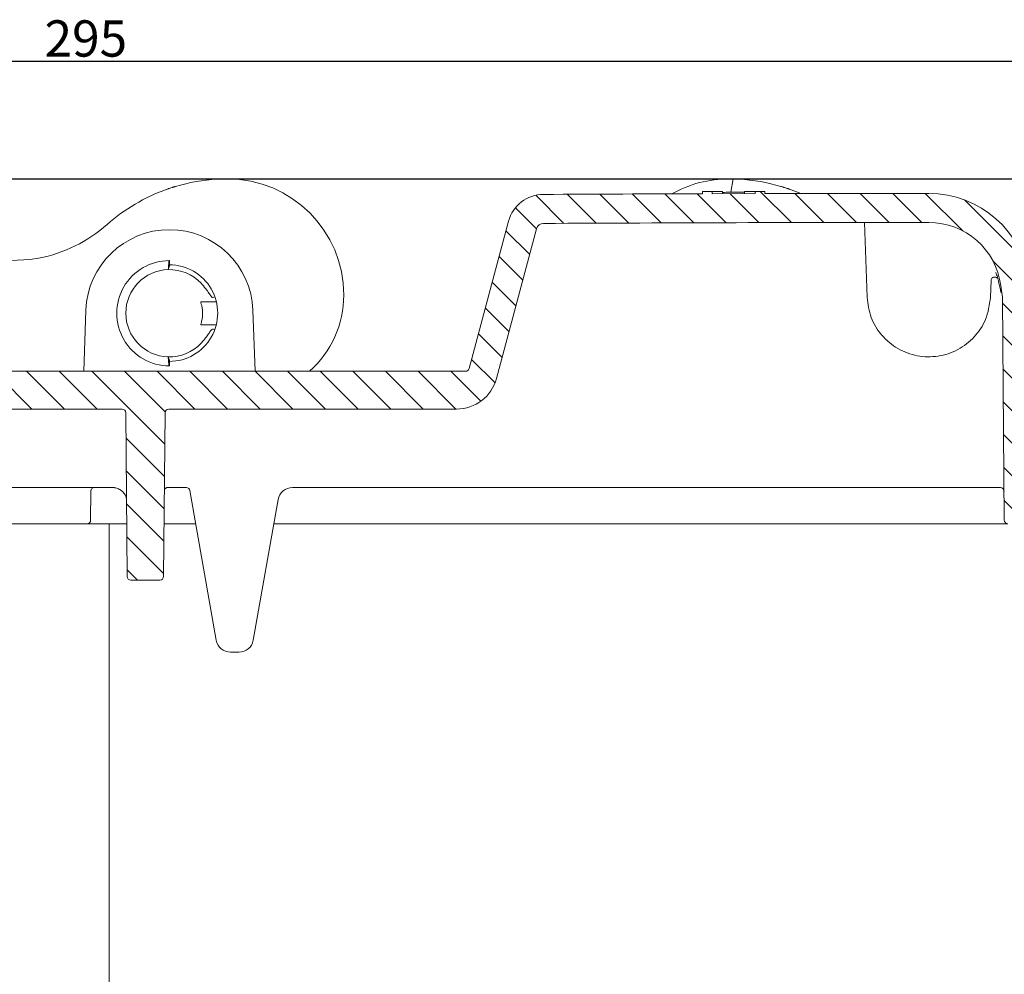
# Model space of a CAD drawing. Units: millimetres. Extents: x 184 to 662, y 35 to 573.
# Drawn here: x 364 to 499, y 441 to 573 of the extents above; entities that cross this region are included whole.
import ezdxf

# ---------------------------------------------------------------- set-up
doc = ezdxf.new("R2010")
doc.units = ezdxf.units.MM
doc.header["$PDSIZE"] = -1
doc.dimstyles.new('ISO-25', dxfattribs={"dimtxt": 5, "dimasz": 2.5, "dimexe": 1.25, "dimexo": 0.625, "dimtad": 1, "dimdec": 0, "dimtxsty": 'Standard', "dimcen": 2.5, "dimadec": 0, "dimazin": 0, "dimtfac": 1, "dimtdec": 0, "dimtmove": 0, "dimatfit": 3, "dimfxl": 1, "dimarcsym": 0})

# ---------------------------------------------------------------- blocks, each defined once
blk = doc.blocks.new('_D_5')
at = {"color": 0, "linetype": 'Continuous', "lineweight": -2}
for p, q in [((298.1599613637578, 550.6636224285053), (661.784961363758, 550.6636224285053)), ((660.534961363758, 312.2136224285053), (660.534961363758, 548.1636224285053)), ((448.9894944458137, 309.7136224285054), (661.784961363758, 309.7136224285053))]:
    blk.add_line(p, q, dxfattribs=at)
at = {"color": 0, "linetype": 'Continuous'}
for points in [[(660.1182946970915, 548.1636224285053), (660.9516280304248, 548.1636224285053), (660.534961363758, 550.6636224285053)], [(660.1182946970915, 312.2136224285053), (660.9516280304248, 312.2136224285053), (660.534961363758, 309.7136224285053)]]:
    blk.add_solid(points, dxfattribs=at)
at = {"layer": 'Defpoints', "color": 0, "linetype": 'Continuous'}
for p in [(297.5349613637578, 550.6636224285053), (660.534961363758, 550.6636224285053), (448.3644944458138, 309.7136224285054)]:
    blk.add_point(p, dxfattribs=at)
at = {"color": 0, "linetype": 'Continuous', "lineweight": 0, "insert": (654.909961363758, 425.9858583878505), "char_height": 5, "attachment_point": 2, "rotation": 90}
blk.add_mtext('241', dxfattribs=at)
blk = doc.blocks.new('_D_6')
at = {"color": 0, "linetype": 'Continuous', "lineweight": -2}
for p, q in [((232.0349613637577, 519.5886224285052), (232.0349613637577, 568.1141221271222)), ((527.0349613637576, 519.5886224285052), (527.0349613637576, 568.1141221271222)), ((234.5349613637577, 566.8641221271221), (524.5349613637577, 566.8641221271221))]:
    blk.add_line(p, q, dxfattribs=at)
at = {"color": 0, "linetype": 'Continuous'}
for points in [[(234.5349613637577, 567.2807887937888), (234.5349613637577, 566.4474554604554), (232.0349613637577, 566.8641221271221)], [(524.5349613637577, 567.2807887937888), (524.5349613637577, 566.4474554604554), (527.0349613637576, 566.8641221271221)]]:
    blk.add_solid(points, dxfattribs=at)
at = {"layer": 'Defpoints', "color": 0, "linetype": 'Continuous'}
for p in [(527.0349613637576, 566.8641221271221), (232.0349613637577, 518.9636224285052), (527.0349613637576, 518.9636224285052)]:
    blk.add_point(p, dxfattribs=at)
at = {"color": 0, "linetype": 'Continuous', "lineweight": 0, "insert": (373.0388651000455, 572.4891221271222), "char_height": 5, "attachment_point": 2}
blk.add_mtext('295', dxfattribs=at)

msp = doc.modelspace()

# ---------------------------------------------------------------- hatches: boundary and pattern name
at = {"linetype": 'Continuous', "lineweight": 0}
h = msp.add_hatch(dxfattribs=at)
h.set_pattern_fill('LINE', angle=135.0000000000003, style=0)
h.set_pattern_definition([(135.0000000000003, (0, 0), (-2.245064030267276, -2.245064030267299), [])])
edge = h.paths.add_edge_path(flags=0)
edge.add_line((383.7392867199924, 495.9092591607562), (383.9361537439955, 518.4679856962545))
edge.add_arc((384.4361347055276, 518.4636224285053), 0.5, 89.9999999999992, 179.4999999999947, ccw=False)
edge.add_line((384.4361347055276, 518.9636224285052), (424.0446219317572, 518.9636224285052))
edge.add_arc((424.0446219317572, 524.6636224285053), 5.7, 270.0000000000008, 345.0000000000015)
edge.add_line((429.5503991416049, 523.1883538714209), (435.0684804948802, 543.7821138421425))
edge.add_arc((436.0344063211694, 543.5232947970405), 1, 90.30339917149342, 165.0000000000245, ccw=False)
edge.add_arc((489.034961363759, -9465.336377571493), 10010, 89.9999999999992, 90.30339917150161, ccw=False)
edge.add_arc((489.0349613637577, 534.6636224285053), 9.999999999999503, 7.397220351047281, 89.9999999999992, ccw=False)
edge.add_line((498.9517354598475, 535.9510972931572), (499.1591532014792, 534.353462307219))
edge.add_arc((498.6633144966748, 534.2890885639864), 0.5, 0.4999999999906777, 7.397220351051715, ccw=False)
edge.add_line((499.1632954582069, 534.2934518317355), (499.4306360075231, 503.6592591607562))
edge.add_arc((499.9306169690552, 503.6636224285054), 0.5, 180.4999999999923, 270.0000000000008)
edge.add_line((499.9306169690552, 503.1636224285054), (504.4349613637577, 503.1636224285054))
edge.add_line((504.4349613637577, 503.1636224285054), (504.5685205186172, 518.4679856962543))
edge.add_arc((505.0685014801493, 518.4636224285053), 0.5, 89.9999999999992, 179.5000000000076, ccw=False)
edge.add_line((505.0685014801493, 518.9636224285052), (517.5276018507385, 518.9636224285052))
edge.add_arc((517.5276018507385, 518.4636224285053), 0.5, 0.4999999999906777, 89.9999999999992, ccw=False)
edge.add_line((518.0275828122707, 518.4679856962543), (518.0695479329878, 513.659259160756))
edge.add_arc((518.56952889452, 513.6636224285053), 0.5, 180.5000000000054, 270.0000000000008)
edge.add_line((518.56952889452, 513.1636224285053), (521.7003938329956, 513.1636224285053))
edge.add_arc((521.7003938329956, 513.6636224285053), 0.5, 270.0000000000008, 359.5000000000093)
edge.add_line((522.2003747945276, 513.6592591607563), (522.2423399152448, 518.4679856962543))
edge.add_arc((522.742320876777, 518.4636224285053), 0.5, 89.9999999999992, 179.5000000000076, ccw=False)
edge.add_line((522.742320876777, 518.9636224285053), (527.0349613637576, 518.9636224285052))
edge.add_line((527.0349613637576, 518.9636224285052), (526.9613454581716, 523.1810748349429))
edge.add_arc((525.9614977630152, 523.1636224285055), 1, 1.000000000008274, 90)
edge.add_line((525.9614977630152, 524.1636224285054), (504.954931619887, 524.1636224285055))
edge.add_arc((504.9549316198871, 524.6636224285053), 0.5, 187.397220351012, 269.999999999987, ccw=False)
edge.add_line((504.4590929150825, 524.5992486852729), (502.9184450982836, 536.4660872390186))
edge.add_arc((489.0349613637577, 534.6636224285053), 13.9999999999995, 7.397220351050185, 90)
edge.add_arc((489.034961363759, -9465.336377571493), 10014, 90.00000000000001, 90.12906570263323)
edge.add_line((466.4772291172637, 548.6382154016168), (466.4772291172637, 548.9382161629841))
edge.add_arc((489.034961363759, -9465.336377571493), 10014.3, 90.1290618361846, 90.13661320850848)
edge.add_line((465.1573848772638, 548.9351561615548), (465.1573848772638, 548.6351553090072))
edge.add_arc((489.034961363759, -9465.336377571493), 10014, 90.13661730118277, 90.17059952591838)
edge.add_line((459.2180857972636, 548.6192321729121), (459.2180857972636, 548.9192335024667))
edge.add_arc((489.034961363759, -9465.336377571493), 10014.3, 90.17059441522576, 90.17814580222446)
edge.add_line((457.8982415572638, 548.9152167654314), (457.8982415572638, 548.6152153150455))
edge.add_arc((489.034961363759, -9465.336377571493), 10014, 90.17815113914406, 90.30339917150233)
edge.add_arc((436.0344063211694, 543.5232947970408), 5, 90.30339917150646, 164.999999999984)
edge.add_line((431.2047771897245, 544.8173900225548), (425.7699162613938, 524.5342129059543))
edge.add_arc((425.2869533482494, 524.6636224285053), 0.5, 270, 345.0000000000307, ccw=False)
edge.add_line((425.2869533482494, 524.1636224285055), (308.7021660338615, 524.1636224285054))
edge.add_arc((308.7021660338615, 534.1636224285053), 10, 182.0000000000004, 270, ccw=False)
edge.add_line((298.7082577636705, 533.8146274614802), (298.5210194357813, 539.1764316431849))
edge.add_arc((292.8244917217725, 538.9775045119806), 5.7, 2.000000000000456, 72.1040744734167)
edge.add_arc((277.0349613637577, 490.080289095172), 57.08333333333332, 72.10407447341619, 107.4708255750992)
edge.add_arc((261.6086499587404, 539.0933063546703), 5.7, 107.4708255750987, 174.9999999999986)
edge.add_line((255.9303401796175, 539.590094088332), (254.6206305532158, 524.620044557131))
edge.add_arc((254.1225332041699, 524.6636224285053), 0.5000000000000006, 270, 354.99999999994833, ccw=False)
edge.add_line((254.1225332041699, 524.1636224285054), (233.1084249645002, 524.1636224285054))
edge.add_arc((233.1084249645002, 523.1636224285055), 1, 90, 178.9999999999982)
edge.add_line((232.1085772693438, 523.1810748349428), (232.0349613637577, 518.9636224285052))
edge.add_line((232.0349613637577, 518.9636224285052), (236.3276018507385, 518.9636224285052))
edge.add_arc((236.3276018507385, 518.4636224285053), 0.5, 0.4999999999906777, 89.9999999999992, ccw=False)
edge.add_line((236.8275828122706, 518.4679856962543), (236.9306360075231, 506.6592591607562))
edge.add_arc((237.4306169690552, 506.6636224285054), 0.5, 180.5000000000054, 270.0000000000008)
edge.add_line((237.4306169690552, 506.1636224285053), (240.4393057584602, 506.1636224285053))
edge.add_arc((240.4393057584602, 506.6636224285054), 0.5, 270.0000000000008, 359.4999999999962)
edge.add_line((240.9392867199923, 506.6592591607562), (241.0423399152449, 518.4679856962543))
edge.add_arc((241.5423208767769, 518.4636224285053), 0.5, 89.9999999999992, 179.5000000000077, ccw=False)
edge.add_line((241.5423208767769, 518.9636224285053), (254.0014212473662, 518.9636224285052))
edge.add_arc((254.0014212473662, 518.4636224285053), 0.5, 0.49999999999079137, 89.9999999999992, ccw=False)
edge.add_line((254.5014022088983, 518.4679856962543), (254.6349613637577, 503.1636224285054))
edge.add_line((254.6349613637577, 503.1636224285054), (259.1393057584602, 503.1636224285054))
edge.add_arc((259.1393057584602, 503.6636224285054), 0.5, 270.0000000000008, 359.5000000000093)
edge.add_line((259.6392867199924, 503.6592591607562), (259.8116110695841, 523.4056737648986))
edge.add_arc((284.8106591461885, 523.1875103774391), 25, 175.0000000000334, 179.499999999999, ccw=False)
edge.add_line((259.9057916938936, 525.3664039461157), (261.1105526096946, 539.1368842260442))
edge.add_arc((261.6086499587404, 539.0933063546703), 0.5000000000000006, 107.47082557509441, 174.9999999999862, ccw=False)
edge.add_arc((277.0349613637577, 490.080289095172), 51.88333333333332, 72.10407447341538, 107.4708255750985, ccw=False)
edge.add_arc((292.8244917217725, 538.9775045119806), 0.5000000000000006, 2.0000000000030127, 72.10407447342072, ccw=False)
edge.add_line((293.324187135282, 538.9949542603318), (293.5114254631713, 533.6331500786268))
edge.add_arc((308.7021660338615, 534.1636224285053), 15.2, 182.0000000000028, 270.0000000000008)
edge.add_line((308.7021660338615, 518.9636224285053), (378.0337880219879, 518.9636224285052))
edge.add_arc((378.0337880219879, 518.4636224285053), 0.5, 0.4999999999906777, 90.00000000000568, ccw=False)
edge.add_line((378.53376898352, 518.4679856962545), (378.7306360075232, 495.9092591607562))
edge.add_arc((379.2306169690552, 495.9136224285053), 0.5, 180.4999999999989, 270.0000000000008)
edge.add_line((379.2306169690552, 495.4136224285053), (383.2393057584603, 495.4136224285053))
edge.add_arc((383.2393057584603, 495.9136224285053), 0.5, 270.0000000000008, 359.5000000000028)

# ---------------------------------------------------------------- linework, layer by layer
at = {"color": 7, "linetype": 'Continuous', "lineweight": 15}
for p, q in [((462.1033531220355, 550.6571602094822), (461.7784505904204, 548.8145551162053)), ((457.8982415572637, 548.6152153150455), (457.8982415572637, 548.9152167654314)), ((459.2180857972635, 548.9192335024667), (459.2180857972635, 548.6192321729121)), ((460.6557744252856, 548.623409732748), (460.6557744252856, 548.9118039163614)), ((463.6725601072638, 548.6315047716841), (463.6725601072638, 548.91964368975)), ((465.1573848772638, 548.6351553090072), (465.1573848772638, 548.9351561615548)), ((466.4772291172637, 548.9382161629841), (466.4772291172637, 548.6382154016168)), ((465.1573848772638, 548.6351553090072), (459.2180857972635, 548.6192321729121)), ((431.2047771897245, 544.8173900225548), (425.7699162613938, 524.5342129059543)), ((435.0684804948802, 543.7821138421425), (429.5503991416049, 523.1883538714209)), ((480.1807092911181, 544.6597064547241), (480.5401393340954, 534.3669767065342)), ((365.376101873094, 539.5473670032973), (362.7213043605031, 539.4294793251254)), ((365.3761018731805, 539.5473670033088), (366.5349613637578, 539.7373512898091)), ((384.4845144101481, 539.3629987329265), (384.5349613637577, 539.4136224285054)), ((384.5349613637577, 539.4136224285054), (384.5349613637577, 538.6938240346088)), ((384.5349613637577, 538.6938240346088), (384.377738025909, 538.1627832264714)), ((497.52978339342, 534.3669767065342), (497.6097314686913, 536.6563900394858)), ((499.1591532014792, 534.353462307219), (498.9517354598475, 535.9510972931572)), ((499.430636007523, 503.6592591607562), (499.1632954582068, 534.2934518317355)), ((373.0419668530381, 532.5649666405841), (372.7485854483873, 524.1636224285054)), ((388.8412834095102, 533.7421263628707), (390.9992304075899, 533.7421263628707)), ((396.3213372791281, 524.1636224285054), (396.0279558744773, 532.5649666405841)), ((390.9892278372023, 530.5851184941399), (388.8412834095072, 530.5851184941399)), ((384.5349613637578, 525.633420822402), (384.3777380259086, 526.1644616305443)), ((384.3777380259086, 526.1644616305443), (384.472007538569, 525.0395468495607)), ((384.4845144101481, 524.9642461240843), (384.5349613637578, 524.9136224285053)), ((384.5349613637578, 524.9136224285053), (384.5349613637578, 525.633420822402)), ((425.2869533482494, 524.1636224285054), (308.7021660338615, 524.1636224285054)), ((378.0337880219879, 518.9636224285052), (308.7021660338615, 518.9636224285053)), ((424.0446219317572, 518.9636224285052), (384.4361347055276, 518.9636224285052)), ((378.5337689835199, 518.4679856962545), (378.7306360075231, 495.9092591607562)), ((383.9361537439955, 518.4679856962545), (383.7392867199923, 495.9092591607562)), ((281.5631606261123, 508.1636224285053), (376.6972714349894, 508.1636224285053)), ((384.2856780321749, 508.1636224285053), (384.2971982376472, 508.1636224285053)), ((384.2971982376472, 508.1636224285053), (386.8654115481691, 508.1636224285053)), ((401.4631606261123, 508.1636224285053), (498.8956714195063, 508.1636224285053)), ((373.7306360075232, 507.6679856962651), (373.6956523810385, 503.6592591607562)), ((387.3578154246752, 507.7504465173388), (390.9908777727488, 487.1463260731715)), ((396.0790449547666, 487.1463260731715), (399.4935451200879, 506.5109187838392)), ((283.1349613637577, 503.1636224285054), (373.1940889213792, 503.1636224285054)), ((373.1956714195064, 503.1636224285054), (376.1040583468965, 503.1636224285054)), ((376.1040583468965, 503.1636224285054), (376.3658444434556, 503.1636224285054)), ((376.2349613637577, 503.1636224285054), (376.2349613637577, 384.5896393422075)), ((376.3658444434556, 503.1636224285054), (378.6673281383793, 503.1636224285054)), ((383.802594589136, 503.1636224285054), (388.1665962673001, 503.1636224285054)), ((398.9033264602154, 503.1636224285054), (488.6355882176443, 503.1636224285054)), ((488.6355882176443, 503.1636224285054), (499.9306169690552, 503.1636224285054)), ((383.2393057584602, 495.4136224285053), (379.2306169690552, 495.4136224285053)), ((392.9604932787732, 485.4936224285054), (394.1094294487423, 485.4936224285054))]:
    msp.add_line(p, q, dxfattribs=at)
at = {"color": 7, "linetype": 'Continuous', "lineweight": 15, "flags": 128}
for points in [[(457.8982415572637, 548.9152167654314), (458.0632220581557, 548.9157283705341), (458.2282025674539, 548.916237257653), (458.3931830851133, 548.9167434267893), (458.5581636110892, 548.9172468779412), (458.7231441453369, 548.917747611112), (458.8881246878115, 548.9182456262979), (459.0531052384685, 548.9187409235006), (459.2180857972635, 548.9192335024667)], [(465.1573848772638, 548.9351561615548), (465.3223653850519, 548.9355481746246), (465.4873458992757, 548.9359374697175), (465.6523264198908, 548.9363240468316), (465.817306946852, 548.9367079059682), (465.9822874801147, 548.9370890471275), (466.1472680196341, 548.9374674703076), (466.3122485653656, 548.9378431755083), (466.4772291172637, 548.9382161629841)], [(471.3694170502413, 548.6480406580492), (471.0861405429232, 548.7671930678563), (469.9794525081777, 549.194252877174)]]:
    msp.add_lwpolyline(points, dxfattribs=at)
at = {"color": 7, "linetype": 'Continuous', "lineweight": 15}
for centre, radius, start, end in [((392.5349613637577, 525.6636224285053), 25, 93.28181581293153, 106.6385350252391), ((392.5349613637577, 525.6636224285053), 25.00000000000006, 91.30277020679354, 92.13092914711552), ((392.5349613637577, 525.6636224285053), 25.00000000000006, 90, 90.14607122360307), ((392.5349613637577, 534.6636224285053), 16, 0, 90), ((461.5349613637577, 534.6636224285053), 16, 90, 119.4134356957221), ((461.5349613637577, 525.6636224285053), 25.00000000000006, 89.8539287763968, 90), ((461.5349613637577, 525.6636224285053), 25.00000000000007, 87.86907085288435, 88.69722979320647), ((461.5349613637577, 525.6636224285053), 25, 73.36146497476072, 86.71818418706822), ((392.5349613637577, 525.6636224285053), 25.00000000000002, 109.7416557002662, 131.4927835350847), ((392.5349613637577, 525.6636224285053), 25.00000000000008, 107.7804909641487, 108.6000418384526), ((461.5349613637577, 525.6636224285053), 25.00000000000008, 71.39995816154735, 72.21950903585127), ((436.0344063211694, 543.5232947970408), 4.999999999999982, 90.30339917150646, 164.9999999999839), ((489.0349613637589, -9465.336377571495), 10014, 90.17815113914406, 90.30339917150233), ((489.0349613637589, -9465.336377571495), 10014, 90.00000000000001, 90.12906570263323), ((489.0349613637577, 534.6636224285053), 13.99999999999966, 7.397220351050185, 90), ((362.7213043605031, 559.3703851934503), 20.00000000000001, 280.9926372270133, 311.4927835350857), ((384.5349613637578, 532.1636224285054), 11.50000000000005, 2.00000000000025, 177.9999999999998), ((436.0344063211694, 543.5232947970405), 0.9999999999999676, 90.30339917149745, 165.0000000000253), ((489.0349613637589, -9465.336377571495), 10010, 90.00000000000001, 90.30339917150233), ((489.0349613637577, 534.6636224285053), 9.999999999999432, 7.397220351048108, 90), ((384.5349613637577, 532.1636224285054), 7.25, 90, 270.0000000000013), ((384.5349613637577, 532.1636224285054), 6.001220663983036, 91.50123866646862, 268.4987613335271), ((384.5349613637577, 532.1636224285054), 6.001220663983036, 43.50882363306329, 91.50123866646862), ((394.5349613637577, 534.6636224285053), 14.00000000000002, 311.4096221092718, 0), ((498.6633144966748, 534.2890885639864), 0.4999999999999839, 0.4999999999915751, 7.397220351052462), ((384.5349613637577, 532.1636224285054), 6.001220663978046, 268.4987613335271, 316.4911763669383), ((425.2869533482494, 524.6636224285053), 0.4999999999999418, 270.0000000000008, 345.0000000000315), ((424.0446219317572, 524.6636224285053), 5.700000000000045, 270.0000000000008, 345.0000000000015), ((378.0337880219879, 518.4636224285053), 0.4999999999999737, 0.4999999999915751, 90), ((384.4361347055276, 518.4636224285053), 0.5000000000000316, 90, 179.4999999999954), ((374.2306169690552, 507.6636224285054), 0.4999999999999748, 90, 179.4999999999954), ((386.8654115481691, 507.6636224285054), 0.4999999999999867, 9.999999999992191, 90), ((401.4631606261123, 506.1636224285053), 2.000000000000005, 90, 169.9999999999981), ((498.8956714195063, 507.6636224285054), 0.5000000000000316, 0.5000000000045454, 90), ((373.1940888601962, 503.6636223653284), 0.4999999368230144, 270.0000070110523, 359.5000071766481), ((373.1956714195064, 503.6636224285054), 0.5000000000000306, 270.0000000000008, 359.5000000000093), ((499.9306169690552, 503.6636224285054), 0.5000000000000874, 180.4999999999922, 270.0000000000008), ((379.2306169690552, 495.9136224285053), 0.5, 180.4999999999989, 270.0000000000008), ((383.2393057584602, 495.9136224285053), 0.5000000000000311, 270.0000000000008, 359.5000000000028), ((392.9604932787732, 487.4936224285053), 2, 189.9999999999994, 270.0000000000008), ((394.1094294487423, 487.4936224285053), 2, 270.0000000000008, 350.0000000000019)]:
    msp.add_arc(centre, radius, start, end, dxfattribs=at)
for centre, major_axis, ratio, start_param, end_param in [((384.5349613637578, 532.1840879753568), (0, 6.6494100288254), 0.9999952635657527, 3.141592653589784, 6.283185307179586), ((376.234961363759, 564.202789095172), (3210.481708154288, 0), 0.017455064928211, 4.71242974781202, 4.712624855264429)]:
    msp.add_ellipse(centre, major_axis=major_axis, ratio=ratio, start_param=start_param, end_param=end_param, dxfattribs=at)
for points, knots in [([(391.6053824575092, 550.6463341119288), (391.5949671036216, 550.6459485719776), (391.5741384759919, 550.6451775690748), (391.4754701643948, 550.6412590155642), (391.3394005073158, 550.635165849983), (391.2070897477988, 550.6284585565915), (391.127264742525, 550.6239497215672), (391.103781953912, 550.6226233199039)], [0, 0, 0, 0, 0.2251671397750599, 0.4502893093637863, 0.6766203686490017, 0.9048687125204145, 1, 1, 1, 1]), ([(392.4712258379427, 550.6635411840284), (392.4136600937113, 550.6632753902308), (392.298511546461, 550.6627437238712), (392.1454202597916, 550.6606953752629), (392.0308561605858, 550.6585965201879), (391.9787339167046, 550.6574356922519), (391.96912125756, 550.6572179962463), (391.9665696054799, 550.6571602094822)], [0, 0, 0, 0, 0.2311518663713835, 0.4623722313021523, 0.6917294744399047, 0.9181704962209728, 1, 1, 1, 1]), ([(461.5986968895728, 550.6635411840284), (461.6562626338041, 550.6632753902308), (461.7714111810545, 550.6627437238712), (461.9245024677239, 550.6606953752629), (462.0390665669296, 550.6585965201879), (462.0911888108109, 550.6574356922519), (462.1008014699554, 550.6572179962463), (462.1033531220355, 550.6571602094822)], [0, 0, 0, 0, 0.2311518663713835, 0.4623722313021523, 0.6917294744399047, 0.9181704962209728, 1, 1, 1, 1]), ([(462.4645402700062, 550.6463341119288), (462.4749556238938, 550.6459485719776), (462.4957842515236, 550.6451775690748), (462.5944525631205, 550.6412590155642), (462.7305222201996, 550.635165849983), (462.8628329797166, 550.6284585565915), (462.9426579849904, 550.6239497215672), (462.9661407736035, 550.6226233199039)], [0, 0, 0, 0, 0.2251671397750599, 0.4502893093637863, 0.6766203686490017, 0.9048687125204145, 1, 1, 1, 1]), ([(384.5609613293514, 549.357826855987), (384.5510985125226, 549.354509792873), (384.5313728732977, 549.3478756647731), (384.4376893238073, 549.3160866273805), (384.3088806606512, 549.2716492223489), (384.1852223850608, 549.2281698887584), (384.1115048815065, 549.2017823396935), (384.0904702193377, 549.194252877174)], [0, 0, 0, 0, 0.2273190093744262, 0.4546381470594056, 0.681951889766995, 0.9092476789149344, 0.9999999999999998, 0.9999999999999998, 0.9999999999999998, 0.9999999999999998]), ([(385.3766404859407, 549.6168777857675), (385.3227815104887, 549.6006636191275), (385.2150625579783, 549.5682349843149), (385.0719331919628, 549.5238070180189), (384.9639048354541, 549.4896998063718), (384.9129362159749, 549.4733859641983), (384.9034018180663, 549.4703293417964), (384.9006841104369, 549.4694580748219)], [0, 0, 0, 0, 0.2274069881300403, 0.4548182053109271, 0.6821350831951547, 0.9093950223410651, 1, 1, 1, 1]), ([(460.6557744252856, 548.9118039163614), (460.4005571444644, 548.9127090944015), (459.8754004964297, 548.9145716652426), (459.3717978658469, 548.918066547754), (459.2225960475332, 548.9191986728991), (459.2184768572898, 548.9192304825787), (459.2180857972635, 548.9192335024667)], [0, 0, 0, 0, 0.3099510619362802, 0.6377815021677061, 0.9656123735753636, 1, 1, 1, 1]), ([(463.6725601072638, 548.8109459241907), (463.4882327809628, 548.812961113686), (462.865891886368, 548.8197649601833), (461.7755873789773, 548.8175248725452), (460.989405758042, 548.807174436946), (460.6557744252858, 548.8027820299861)], [0, 0, 0, 0, 0.1950026703150964, 0.6583838583652935, 1, 1, 1, 1]), ([(465.1573848772638, 548.9351561615548), (465.14596798259, 548.9350057775756), (465.1150439615286, 548.934598444629), (464.7884423519904, 548.9304583752055), (464.244022918548, 548.9244175278458), (463.8185842035857, 548.9208635335968), (463.6725601072638, 548.91964368975)], [0, 0, 0, 0, 0.1883132819832896, 0.5100689867559777, 0.8318400959928965, 1, 1, 1, 1]), ([(468.6932822415747, 549.6168777857675), (468.7471412170266, 549.6006636191275), (468.8548601695371, 549.5682349843149), (468.9979895355525, 549.5238070180189), (469.1060178920614, 549.4896998063718), (469.1569865115404, 549.4733859641983), (469.1665209094491, 549.4703293417964), (469.1692386170784, 549.4694580748219)], [0, 0, 0, 0, 0.2274069881300403, 0.4548182053109271, 0.6821350831951547, 0.9093950223410651, 1, 1, 1, 1]), ([(469.508961398164, 549.357826855987), (469.5188242149929, 549.354509792873), (469.5385498542176, 549.3478756647731), (469.6322334037081, 549.3160866273805), (469.7610420668642, 549.2716492223489), (469.8847003424546, 549.2281698887584), (469.958417846009, 549.2017823396935), (469.9794525081777, 549.194252877174)], [0, 0, 0, 0, 0.2273190093744262, 0.4546381470594056, 0.681951889766995, 0.9092476789149344, 0.9999999999999998, 0.9999999999999998, 0.9999999999999998, 0.9999999999999998]), ([(384.377738025909, 538.1627832264714), (384.3952814470648, 538.3722587519613), (384.4266991229103, 538.7473984752221), (384.4581282339995, 539.122188318852), (384.4720075385689, 539.28769800745)], [0, 0, 0, 0, 0.5583933465354785, 1, 1, 1, 1]), ([(384.4845144101481, 539.3629987329265), (384.481565962953, 539.3551154273867), (384.4771451641498, 539.3432954742422), (384.4732911289676, 539.3015885437379), (384.4720075385689, 539.28769800745)], [0, 0, 0, 0, 0.666948966995693, 1, 1, 1, 1]), ([(497.6097314686913, 536.6563900394858), (497.6172619945603, 536.713092653331), (497.6323051130211, 536.8263628487932), (497.7240834703259, 536.9747303604526), (497.8555677520578, 537.0851932197032), (498.0167472162655, 537.1449440028302), (498.1877141108807, 537.1474796781127), (498.3497508603721, 537.0928843950398), (498.4841289788175, 536.9874516963497), (498.5571012122908, 536.8759386172663), (498.5812091666923, 536.8056174278682), (498.5871034069082, 536.7884243481208)], [0, 0, 0, 0, 0.1215428682834311, 0.2427962930438932, 0.3633736415931195, 0.4830883467988374, 0.6022028630990106, 0.7212374485935436, 0.8407417846376668, 0.9610623878722329, 0.9999999999999998, 0.9999999999999998, 0.9999999999999998, 0.9999999999999998]), ([(498.5871034069082, 536.7884243481208), (498.5869565862492, 536.789049616118), (498.5859072040453, 536.7935186405294), (498.5848023429747, 536.798204014693), (498.5789537340301, 536.8228801740689), (498.5669669025993, 536.8721959020418), (498.5358830190143, 536.9873746270165), (498.475873827075, 537.1834605630644), (498.3824072548625, 537.4560984698822), (498.3019863937294, 537.6562356219027), (498.2615700319644, 537.7568166828953)], [0, 0, 0, 0, 0.0041232841043357, 0.0294706548240258, 0.0307334268450631, 0.1645276943802782, 0.334985104993015, 0.5567180020476159, 0.777223902594722, 0.9999999999999998, 0.9999999999999998, 0.9999999999999998, 0.9999999999999998]), ([(498.5847550624519, 536.7248768337747), (498.6075703858041, 536.6481355317983), (498.7747762495924, 536.0857242309728), (498.8697343980334, 535.5064391896485), (498.9517354598476, 535.0061978805917)], [0, 0, 0, 0, 0.1364504978187319, 1, 1, 1, 1]), ([(388.8874568015669, 536.2952604718977), (389.1124981776199, 536.0401320558411), (389.5193526235338, 535.5788829639092), (389.9770263911826, 534.9156090772789), (390.2818518453987, 534.4752318394809), (390.4342238387682, 534.3204508963883), (390.4908828688126, 534.3011195833208), (390.8024243416056, 534.4051664173498)], [0, 0, 0, 0, 0.2920089461345403, 0.5279257533222113, 0.764804893595005, 0.9620625410406359, 1, 1, 1, 1]), ([(480.5401393340953, 534.3669767065354), (480.6674400025094, 533.4149277691479), (480.9220421706002, 531.5108236775754), (482.4755414744009, 529.0191300159213), (484.6998337889501, 527.1616172594233), (487.4315584548232, 526.1507543794215), (490.3374458166323, 526.0995689448886), (493.102837254929, 527.0134554272844), (495.3899967335537, 528.7905944680646), (497.0903242873803, 531.3104614417018), (497.3785401186607, 533.3150531676846), (497.52978339342, 534.3669767065342)], [0, 0, 0, 0, 0.109861794577387, 0.2197243065428625, 0.3295792595156123, 0.4394186069477076, 0.549243820766399, 0.6590625896751785, 0.768885417778087, 0.8787210053501432, 1, 1, 1, 1]), ([(499.1684169592873, 533.2916994119848), (499.1681509733349, 533.3221853159973), (499.1668210107212, 533.4746186013505), (499.1619218693347, 534.03613227512), (499.1592935737072, 534.3373735860991), (499.1591665101723, 534.3519369353219), (499.1591532014792, 534.353462307219)], [0, 0, 0, 0, 0.0437035549075911, 0.2185231723306856, 0.9181477575699739, 1, 1, 1, 1]), ([(388.8412834095072, 530.5851184941399), (388.8412834095072, 530.5851184941399), (388.8412834095072, 530.5851184941399), (388.864878882974, 530.702883351994), (389.0015647916138, 531.1645416380738), (389.1005226409232, 531.7612570731287), (389.1110867688743, 532.3961558506028), (389.039371755662, 532.9782353312035), (388.9143335501509, 533.4767581479927), (388.8412834095102, 533.7421263628707), (388.8412834095102, 533.7421263628707), (388.8412834095102, 533.7421263628707), (388.8412834095102, 533.7421263628707)], [0, 0, 0, 0, 0.1100293340965162, 0.2172125992754588, 0.3272869949162438, 0.437334035462796, 0.5389356948216224, 0.6360408353449029, 0.7387513627599233, 0.8528140673606442, 0.9719144832975402, 1, 1, 1, 1]), ([(390.7887977831407, 529.9249259005883), (390.4459875796466, 529.9949625000842), (390.3380126313709, 529.9264602705549), (390.0799034497079, 529.5610944813778), (389.7334668632242, 529.0571261422314), (389.3264606191119, 528.5140586018837), (389.0185213665791, 528.1759076153893), (388.8874568015669, 528.031984385113)], [0, 0, 0, 0, 0.1989383516541799, 0.397530372502585, 0.6053998444792767, 0.8320509733277341, 1, 1, 1, 1]), ([(384.472007538569, 525.0395468495607), (384.4746598967341, 525.0137097049501), (384.4786367589374, 524.9749703049721), (384.4830459259104, 524.9669254750752), (384.4845144101481, 524.9642461240843)], [0, 0, 0, 0, 0.6669474649921497, 1, 1, 1, 1]), ([(376.6972714349894, 508.1636224285053), (376.8944558173948, 508.1466654414573), (377.2832059076296, 508.1132346485893), (377.6711619876064, 507.9244841537424), (377.8539727817494, 507.7948816859987), (377.8810467154972, 507.7756878050153)], [0, 0, 0, 0, 0.4672032715869781, 0.9210938096203625, 1, 1, 1, 1]), ([(383.8437193684299, 507.8760553746493), (383.8629391056781, 507.917180319545), (383.8998545412249, 507.9961691856808), (384.010201117127, 508.0891916630461), (384.1220562615368, 508.1391506143421), (384.2103871736727, 508.1598146730081), (384.256967870617, 508.1621704424652), (384.2856780321749, 508.1636224285053)], [0, 0, 0, 0, 0.3346581963664676, 0.6427794989396615, 0.8322573983659663, 0.8966113109296051, 1, 1, 1, 1]), ([(373.7306219745334, 507.8506891414114), (373.7306233332857, 507.8328863717313), (373.730627193461, 507.7823092289109), (373.7306318014833, 507.7216220766807), (373.7306352173638, 507.6776225058213), (373.730636007512, 507.6679858474551), (373.7306360075231, 507.6679856962617), (373.7306360075231, 507.6679856962546)], [0, 0, 0, 0, 0.1533057694903532, 0.4355371629275418, 0.7177685805880212, 0.9999868018418684, 1, 1, 1, 1]), ([(377.881046715494, 507.7756878050106), (377.9851734602549, 507.6880191204548), (378.2406824569124, 507.4728953529676), (378.5167121897259, 507.0653878805283), (378.585632813206, 506.753950792739), (378.6200267995016, 506.5985319588906)], [0, 0, 0, 0, 0.2562743644998559, 0.6288529031880731, 1, 1, 1, 1]), ([(373.1956714195064, 503.1636224285054), (373.2518820750469, 503.1691494135187), (373.3643033526851, 503.1802033802572), (373.5141327400036, 503.2664027187166), (373.6272255647201, 503.3932713636456), (373.6865120044029, 503.5324863944794), (373.6931006924194, 503.6238684282049), (373.6956523810385, 503.6592591607562)], [0, 0, 0, 0, 0.2158811794534338, 0.4317622304682394, 0.6476469967832845, 0.8635395778349709, 0.9999999999999998, 0.9999999999999998, 0.9999999999999998, 0.9999999999999998]), ([(373.6956523810385, 503.6592591607562), (373.6956370551332, 503.6592591607561), (373.695591011125, 503.659259160756), (373.6951804731884, 503.6592591607556), (373.694573277637, 503.659259160756), (373.6942372961272, 503.6592591607561), (373.6940697591002, 503.6592591607561)], [0, 0, 0, 0, 0.2217775847929761, 0.6662920524731772, 0.8335966836873392, 1, 1, 1, 1])]:
    msp.add_open_spline(points, degree=3, knots=knots, dxfattribs=at)

# ---------------------------------------------------------------- dimensions: what is measured, and where the dimension line sits
at = {"color": 7, "linetype": 'Continuous', "lineweight": 0}
dim = msp.add_linear_dim(base=(527.0349613637576, 566.8641221271221), p1=(232.0349613637577, 518.9636224285052), p2=(527.0349613637576, 518.9636224285052), dimstyle='ISO-25', dxfattribs=at)
dim.commit()
dim.dimension.update_dxf_attribs({"geometry": '_D_6', "text_midpoint": (373.0388651000455, 566.8641221271221), "dimtype": 160})
dim = msp.add_linear_dim(base=(660.534961363758, 550.6636224285053), p1=(448.3644944458138, 309.7136224285054), p2=(297.5349613637578, 550.6636224285053), angle=90.00000000000018, dimstyle='ISO-25', dxfattribs=at)
dim.commit()
dim.dimension.update_dxf_attribs({"geometry": '_D_5', "text_midpoint": (660.534961363758, 425.9858583878505), "dimtype": 160})

doc.saveas('drawing.dxf')
